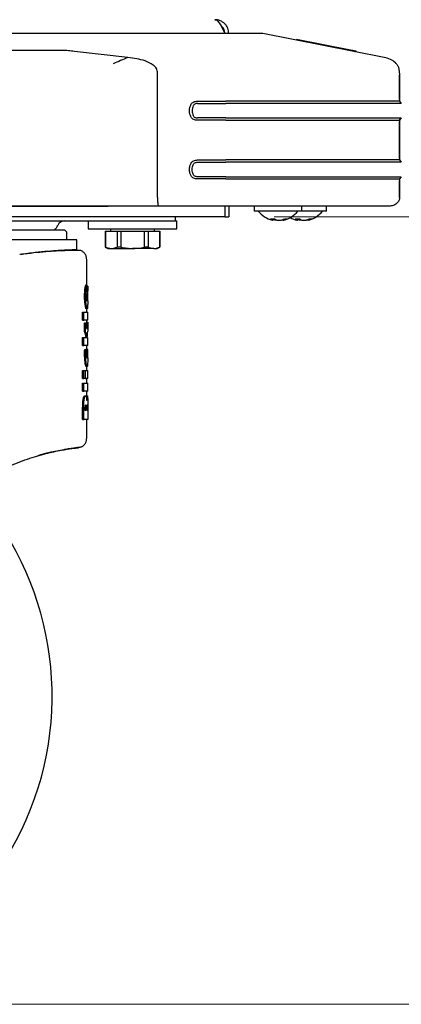
# Paper-space layout 'FTN-TA crosswise' of a CAD drawing. Units: millimetres. Extents: x 0 to 420, y 0 to 297.
# Drawn here: x 205 to 213, y 178 to 198 of the extents above; entities that cross this region are included whole.
import ezdxf

# ---------------------------------------------------------------- set-up
doc = ezdxf.new("R2010")
doc.units = ezdxf.units.MM
doc.styles.add('SLDTEXTSTYLE0', font='TXT', dxfattribs={"width": 0.75})
doc.dimstyles.new('SLDDIMSTYLE4', dxfattribs={"dimtxt": 3.5, "dimasz": 3.302, "dimexe": 0, "dimexo": 0.0625, "dimgap": 0.875, "dimtad": 1, "dimdec": 0, "dimlfac": 10, "dimrnd": 1e-09, "dimzin": 12, "dimdsep": 46, "dimtxsty": 'SLDTEXTSTYLE0', "dimsah": 1, "dimcen": 0.09, "dimadec": 0, "dimazin": 3, "dimtol": 1, "dimtp": 3, "dimtm": 3, "dimtfac": 1, "dimtdec": 0, "dimtofl": 0, "dimtmove": 0, "dimatfit": 3, "dimfxl": 1, "dimfrac": 2, "dimtolj": 1, "dimarcsym": 0})
doc.dimstyles.new('SLDDIMSTYLE6', dxfattribs={"dimtxt": 3.5, "dimasz": 3.302, "dimexe": 0, "dimexo": 0.0625, "dimgap": 0.875, "dimtad": 1, "dimdec": 0, "dimlfac": 10, "dimrnd": 1e-09, "dimzin": 12, "dimdsep": 46, "dimtxsty": 'SLDTEXTSTYLE0', "dimsah": 1, "dimcen": 0.09, "dimadec": 0, "dimazin": 3, "dimtol": 1, "dimtp": 3, "dimtm": 3, "dimtfac": 1, "dimtdec": 0, "dimtofl": 0, "dimtmove": 0, "dimatfit": 3, "dimfxl": 1, "dimfrac": 2, "dimtolj": 1, "dimtzin": 12, "dimarcsym": 0})

# ---------------------------------------------------------------- blocks, each defined once
blk = doc.blocks.new('_D_14')
at = {"color": 7, "linetype": 'Continuous', "lineweight": 0}
for p, q in [((210.506, 193.943), (224.186, 193.943)), ((223.186, 193.943), (223.186, 177.978)), ((200.757, 177.978), (224.186, 177.978))]:
    blk.add_line(p, q, dxfattribs=at)
at = {"color": 7, "linetype": 'Continuous', "lineweight": 18}
for points in [[(223.186, 193.943), (222.686, 190.641), (223.686, 190.641)], [(223.186, 177.978), (223.686, 181.28), (222.686, 181.28)]]:
    blk.add_solid(points, dxfattribs=at)
at = {"color": 7, "linetype": 'Continuous', "lineweight": 18, "char_height": 3.5, "attachment_point": 1, "rotation": 90, "style": 'SLDTEXTSTYLE0'}
for s, insert in [('±3', (218.675, 187.931)), ('160', (218.675, 178.861))]:
    blk.add_mtext(s, dxfattribs=dict(at, insert=insert))
blk = doc.blocks.new('_D_17')
at = {"color": 7, "linetype": 'Continuous', "lineweight": 0}
for p, q in [((196.459, 253.725), (232.634, 253.725)), ((231.634, 253.725), (231.634, 177.978)), ((200.757, 177.978), (232.634, 177.978))]:
    blk.add_line(p, q, dxfattribs=at)
at = {"color": 7, "linetype": 'Continuous', "lineweight": 18}
for points in [[(231.634, 253.725), (231.134, 250.423), (232.134, 250.423)], [(231.634, 177.978), (232.134, 181.28), (231.134, 181.28)]]:
    blk.add_solid(points, dxfattribs=at)
at = {"color": 7, "linetype": 'Continuous', "lineweight": 18, "char_height": 3.5, "attachment_point": 1, "rotation": 90, "style": 'SLDTEXTSTYLE0'}
for s, insert in [('3', (232.674, 235.115)), ('%%p', (232.727, 231.782)), ('3', (227.064, 232.945)), ('%%p', (227.118, 229.611)), ('level of stacking', (232.674, 194.001)), ('Abstapelhöhe', (227.064, 196.171))]:
    blk.add_mtext(s, dxfattribs=dict(at, insert=insert))

psp = doc.layouts.new('FTN-TA crosswise')

# ---------------------------------------------------------------- linework, layer by layer
at = {"color": 7, "linetype": 'Continuous', "lineweight": 25}
for p, q in [((208.5486, 197.6627), (199.3867, 197.6627)), ((212.7388, 197.1776), (210.2796, 197.6627)), ((212.092, 197.3175), (210.958, 197.5415)), ((206.2004, 197.3176), (200.4328, 197.3176)), ((207.5434, 197.1776), (206.4564, 197.2988)), ((212.092, 197.3176), (212.1342, 197.2969)), ((212.8342, 197.1477), (212.8031, 197.1615)), ((212.8342, 197.1477), (212.8031, 197.1615)), ((208.1413, 194.3377), (208.1413, 196.8586)), ((213.0518, 196.8586), (213.0496, 196.9127)), ((213.0519, 196.8586), (213.0519, 196.8586)), ((213.0519, 196.8585), (213.0519, 196.2895)), ((213.0519, 196.3245), (213.0519, 196.8235)), ((208.9547, 196.2895), (209.5274, 196.2895)), ((213.0519, 196.2895), (213.0865, 196.2429)), ((213.0519, 196.2895), (213.0865, 196.2429)), ((208.9547, 196.2429), (209.5274, 196.2429)), ((213.0865, 196.2429), (213.0865, 196.2429)), ((209.5274, 195.9512), (208.9547, 195.9512)), ((209.5274, 195.9045), (208.9547, 195.9045)), ((213.0865, 195.9512), (213.0519, 195.9045)), ((213.0519, 195.9045), (213.0865, 195.9512)), ((213.0519, 195.9045), (213.0519, 195.0977)), ((213.0519, 195.1327), (213.0519, 195.8695)), ((208.9547, 195.0977), (209.5274, 195.0977)), ((213.0519, 195.0977), (213.0865, 195.051)), ((208.9547, 195.051), (209.5274, 195.051)), ((213.0865, 195.051), (213.0865, 195.051)), ((209.5274, 194.7593), (208.9547, 194.7593)), ((209.5274, 194.7127), (208.9547, 194.7127)), ((213.0865, 194.7593), (213.0519, 194.7127)), ((213.0519, 194.7126), (213.0519, 194.3377)), ((213.0519, 194.3377), (213.0519, 194.6777)), ((200.6224, 194.1627), (207.1405, 194.1627)), ((207.0522, 194.1627), (200.7472, 194.1627)), ((207.5103, 194.1627), (207.0522, 194.1627)), ((207.4503, 194.1627), (207.1405, 194.1627)), ((207.4928, 194.1627), (207.4503, 194.1627)), ((208.1655, 194.1627), (207.5103, 194.1627)), ((209.5274, 194.1627), (208.1655, 194.1627)), ((209.5058, 194.1627), (209.5058, 193.9427)), ((209.5065, 194.1627), (209.5065, 193.9427)), ((212.7319, 194.1627), (209.5274, 194.1627)), ((209.5865, 194.1627), (209.5865, 193.9427)), ((210.1015, 194.1527), (210.1015, 194.0727)), ((210.1015, 194.0727), (210.1015, 194.0727)), ((210.9761, 194.0627), (210.1115, 194.0627)), ((210.1866, 194.0627), (210.1115, 194.0627)), ((211.0615, 194.0627), (210.9761, 194.0627)), ((211.4842, 194.0627), (211.0621, 194.0627)), ((211.0715, 194.0727), (211.0715, 194.1527)), ((211.5615, 194.0627), (211.4761, 194.0627)), ((211.5615, 194.0627), (211.4842, 194.0627)), ((211.5715, 194.0727), (211.5715, 194.1527)), ((211.5715, 194.0727), (211.5715, 194.0727)), ((212.4627, 194.1627), (212.4634, 194.1627)), ((200.1723, 193.8627), (207.3407, 193.8627)), ((209.5058, 193.9427), (202.6578, 193.9427)), ((206.7365, 193.8627), (206.7365, 193.7027)), ((207.3407, 193.8627), (207.9323, 193.8627)), ((207.9323, 193.8627), (208.0065, 193.8627)), ((208.0065, 193.8627), (208.4895, 193.8627)), ((208.4895, 193.8627), (208.5065, 193.8627)), ((208.5065, 193.8627), (208.5065, 193.9427)), ((208.5065, 193.8627), (208.5365, 193.8627)), ((208.5365, 193.7027), (208.5365, 193.8627)), ((209.5065, 193.9427), (209.5865, 193.9427)), ((210.479, 193.8738), (210.483, 193.9076)), ((210.6918, 193.8937), (210.6941, 193.8738)), ((210.9802, 193.8738), (210.9841, 193.9076)), ((211.1909, 193.8915), (211.1929, 193.8738)), ((206.7365, 193.7027), (208.5365, 193.7027)), ((207.1915, 193.7027), (207.1915, 193.6527)), ((208.0815, 193.6527), (208.0815, 193.7027)), ((206.5065, 193.4777), (201.0065, 193.4777)), ((206.3065, 193.4777), (206.3065, 193.6027)), ((206.5065, 193.2756), (206.5065, 193.4777)), ((207.084, 193.6527), (207.084, 193.333)), ((207.084, 193.6527), (207.086, 193.6527)), ((207.086, 193.6527), (207.086, 193.333)), ((207.086, 193.6527), (207.3211, 193.6527)), ((207.3211, 193.6527), (207.4015, 193.6527)), ((207.3211, 193.6527), (207.3211, 193.333)), ((207.4015, 193.6527), (207.8716, 193.6527)), ((207.4015, 193.6527), (207.4015, 193.333)), ((207.8716, 193.6527), (207.952, 193.6527)), ((207.8716, 193.6527), (207.8716, 193.333)), ((207.952, 193.6527), (207.952, 193.333)), ((207.952, 193.6527), (208.1871, 193.6527)), ((208.1871, 193.6527), (208.1871, 193.333)), ((208.1871, 193.6527), (208.189, 193.6527)), ((208.189, 193.333), (208.189, 193.6527)), ((206.5777, 193.2655), (206.5057, 193.2665)), ((207.084, 193.333), (207.1365, 193.3027)), ((207.086, 193.333), (207.084, 193.333)), ((207.086, 193.333), (207.2035, 193.3027)), ((207.1365, 193.3027), (207.2035, 193.3027)), ((207.2035, 193.3027), (207.6365, 193.3027)), ((207.4015, 193.333), (207.3211, 193.333)), ((208.0695, 193.3027), (207.6365, 193.3027)), ((207.952, 193.333), (207.8716, 193.333)), ((207.952, 193.333), (208.0695, 193.3027)), ((208.0695, 193.3027), (208.1365, 193.3027)), ((208.1365, 193.3027), (208.189, 193.333)), ((208.189, 193.333), (208.1871, 193.333)), ((206.7065, 192.5691), (206.7065, 193.086)), ((206.6882, 192.5691), (206.7084, 192.5691)), ((206.7263, 192.5399), (206.7106, 192.5399)), ((206.7115, 192.527), (206.7196, 192.527)), ((206.7265, 192.2438), (206.7265, 192.457)), ((206.6971, 192.0824), (206.7172, 192.0824)), ((206.7065, 192.0135), (206.7065, 192.0824)), ((206.6247, 191.8481), (206.6247, 192.0135)), ((206.6247, 192.0135), (206.6453, 192.0135)), ((206.6453, 191.8481), (206.6453, 192.0135)), ((206.6453, 192.0135), (206.7265, 192.0135)), ((206.7265, 191.8481), (206.7265, 192.0135)), ((206.6247, 191.8481), (206.6453, 191.8481)), ((206.7265, 191.8481), (206.6453, 191.8481)), ((206.665, 191.6162), (206.665, 191.7926)), ((206.665, 191.7926), (206.6852, 191.7926)), ((206.6852, 191.6162), (206.6852, 191.7926)), ((206.7065, 191.8027), (206.7065, 191.8481)), ((206.7065, 191.8079), (206.7265, 191.8079)), ((206.7265, 191.8079), (206.7265, 191.6257)), ((206.6247, 191.336), (206.6247, 191.5014)), ((206.6247, 191.5014), (206.6453, 191.5014)), ((206.6453, 191.336), (206.6453, 191.5014)), ((206.6453, 191.5014), (206.7144, 191.5014)), ((206.665, 191.6162), (206.6852, 191.6162)), ((206.7265, 191.336), (206.7265, 191.5014)), ((206.6247, 191.336), (206.6453, 191.336)), ((206.7265, 191.336), (206.6453, 191.336)), ((206.7065, 191.2537), (206.7065, 191.336)), ((206.707, 191.3277), (206.7069, 191.336)), ((206.666, 191.2537), (206.6863, 191.2537)), ((206.7089, 191.2537), (206.6863, 191.2537)), ((206.7089, 191.2537), (206.7224, 191.2537)), ((206.7265, 191.2537), (206.7224, 191.2537)), ((206.7265, 191.0702), (206.7265, 191.2537)), ((206.6962, 190.9095), (206.7163, 190.9095)), ((206.7065, 190.8315), (206.7065, 190.9095)), ((206.6247, 190.6661), (206.6247, 190.8315)), ((206.6247, 190.8315), (206.6453, 190.8315)), ((206.6247, 190.6661), (206.6453, 190.6661)), ((206.6453, 190.8315), (206.6775, 190.8315)), ((206.6453, 190.6661), (206.6453, 190.8315)), ((206.6775, 190.6661), (206.6453, 190.6661)), ((206.6775, 190.8315), (206.6775, 190.6661)), ((206.6775, 190.8315), (206.6852, 190.8315)), ((206.6775, 190.6661), (206.6852, 190.6661)), ((206.6852, 190.8315), (206.7265, 190.8315)), ((206.6852, 190.6661), (206.6852, 190.8315)), ((206.7265, 190.6661), (206.6852, 190.6661)), ((206.7065, 190.5738), (206.7065, 190.6661)), ((206.7265, 190.6661), (206.7265, 190.8315)), ((206.6247, 190.4084), (206.6247, 190.5738)), ((206.6247, 190.5738), (206.6453, 190.5738)), ((206.6453, 190.4084), (206.6453, 190.5738)), ((206.6453, 190.5738), (206.7265, 190.5738)), ((206.7265, 190.4084), (206.7265, 190.5738)), ((206.6247, 190.4084), (206.6453, 190.4084)), ((206.7265, 190.4084), (206.6453, 190.4084)), ((206.6643, 190.3132), (206.6846, 190.3132)), ((206.7007, 190.3151), (206.7207, 190.3151)), ((206.7065, 190.3151), (206.7065, 190.4084)), ((206.6247, 189.8375), (206.6247, 190.0713)), ((206.6453, 189.8375), (206.6453, 190.0713)), ((206.7265, 190.0694), (206.7265, 189.8375)), ((206.678, 190.0187), (206.678, 190.0507)), ((206.6971, 190.0187), (206.678, 190.0187)), ((206.6971, 190.0507), (206.6971, 190.0187)), ((206.7135, 190.0187), (206.7135, 190.0517)), ((206.7227, 190.0187), (206.7135, 190.0187)), ((206.7227, 190.056), (206.7227, 190.0187)), ((206.6247, 189.8375), (206.6453, 189.8375)), ((206.7265, 189.8375), (206.6453, 189.8375)), ((206.7065, 189.4513), (206.7065, 189.8375))]:
    psp.add_line(p, q, dxfattribs=at)
for centre, radius, start, end in [((210.1115, 194.0727), 0.01, 180, 270), ((210.1115, 194.0727), 0.01, 180, 270), ((210.5865, 194.3627), 0.5, 216.8699, 256.65252), ((210.5865, 194.3627), 0.5, 283.30849, 323.1301), ((211.0615, 194.0727), 0.01, 270, 0), ((211.0865, 194.3627), 0.5, 283.30849, 323.1301), ((211.0865, 194.3627), 0.5, 283.53425, 323.1301), ((211.5615, 194.0727), 0.01, 270, 0), ((211.5615, 194.0727), 0.01, 270, 0), ((206.2565, 193.7127), 0.15, 90, 156.42182), ((210.4716, 194.256), 0.3509, 263.28826, 276.71174), ((210.5696, 194.0867), 0.2268, 232.19068, 242.16354), ((210.6212, 194.2232), 0.3589, 246.62726, 249.90162), ((210.6516, 194.0867), 0.2268, 232.19068, 242.16354), ((210.5498, 194.2284), 0.3645, 290.12853, 298.32185), ((210.7513, 194.0766), 0.1714, 260.39283, 279.60717), ((210.607, 194.2284), 0.3645, 290.12853, 298.32185), ((211.0865, 194.3627), 0.5, 240, 256.42509), ((211.0865, 194.3627), 0.5, 240, 256.65252), ((210.9767, 194.2707), 0.3655, 263.42418, 276.57582), ((211.0709, 194.0752), 0.2159, 230.91624, 241.06747), ((211.1193, 194.2352), 0.3707, 247.1306, 250.27896), ((211.1547, 194.0752), 0.2159, 230.91624, 241.06747), ((211.0519, 194.24), 0.3759, 289.74744, 297.82918), ((211.2547, 194.0619), 0.1568, 259.95333, 280.04667), ((211.1066, 194.24), 0.3759, 289.74744, 297.82918), ((205.7983, 193.9127), 0.35, 317.57656, 336.42182), ((206.2315, 193.6027), 0.075, 360, 90), ((199.7565, 184.2277), 6.25, 270, 42.65144)]:
    psp.add_arc(centre, radius, start, end, dxfattribs=at)
for centre, major_axis, ratio, start_param, end_param in [((203.7565, 192.1027), (0, 4.2225), 0.7033746, 4.759107, 4.8230682), ((203.7565, 192.543), (2.97, 0), 0.0784884, 6.214697, 6.2701309), ((203.7565, 191.9063), (0, 4.1143), 0.7218749, 4.7923393, 4.8297119), ((203.7565, 192.2425), (2.97, 0), 0.0400006, 6.1948338, 6.1988736), ((203.7565, 192.2788), (2.97, 0), 0.1851747, 6.1988736, 6.203235), ((203.7565, 191.5255), (2.97, 0), 0.5411523, 0.0880283, 0.1669303), ((203.7565, 191.8027), (2.95, 0), 0.5202824, 6.2341793, 6.2865751), ((203.7565, 191.8027), (2.97, 0), 0.5202824, 6.195157, 6.2865523), ((203.7565, 191.3647), (2.95, 0), 0.5095543, 0.0910678, 0.1680728), ((203.7565, 191.3647), (2.97, 0), 0.5095543, 0.0904528, 0.1669303), ((203.7565, 191.6209), (2.97, 0), 0.4841713, 6.2000045, 6.2865523)]:
    psp.add_ellipse(centre, major_axis=major_axis, ratio=ratio, start_param=start_param, end_param=end_param, dxfattribs=at)
for points, knots in [([(209.3065, 197.9427), (209.3149, 197.9427), (209.3232, 197.9409), (209.3397, 197.9338), (209.348, 197.9284), (209.3647, 197.9143), (209.3729, 197.9057), (209.3895, 197.8855), (209.3978, 197.8737), (209.4145, 197.8477), (209.4227, 197.8336), (209.4393, 197.8033), (209.4477, 197.7869), (209.4643, 197.753), (209.4725, 197.7355), (209.4891, 197.6997), (209.4974, 197.6812), (209.5058, 197.6627)], [0, 0, 0, 0, 0.125, 0.125, 0.25, 0.25, 0.375, 0.375, 0.5, 0.5, 0.625, 0.625, 0.75, 0.75, 0.875, 0.875, 1, 1, 1, 1]), ([(209.5865, 197.6627), (209.5865, 197.6812), (209.5847, 197.6994), (209.5776, 197.7352), (209.5723, 197.7528), (209.5582, 197.7869), (209.5495, 197.803), (209.5293, 197.8333), (209.5175, 197.8477), (209.4915, 197.8737), (209.4774, 197.8853), (209.4471, 197.9056), (209.4307, 197.9143), (209.3968, 197.9284), (209.3793, 197.9337), (209.3435, 197.9409), (209.325, 197.9427), (209.3065, 197.9427)], [0, 0, 0, 0, 0.125, 0.125, 0.25, 0.25, 0.375, 0.375, 0.5, 0.5, 0.625, 0.625, 0.75, 0.75, 0.875, 0.875, 1, 1, 1, 1]), ([(210.2796, 197.6627), (210.2778, 197.6627), (210.2743, 197.6627), (210.2136, 197.6627), (210.0828, 197.6627), (209.91, 197.6627), (209.7096, 197.6627), (209.4969, 197.6627), (209.2669, 197.6627), (209.0302, 197.6627), (208.7877, 197.6627), (208.6284, 197.6627), (208.5486, 197.6627)], [0, 0, 0, 0, 0.111293, 0.2219997, 0.3344278, 0.4470234, 0.5451958, 0.6433391, 0.735046, 0.8266793, 0.9132079, 1, 1, 1, 1]), ([(209.5065, 197.6627), (209.5039, 197.6857), (209.4984, 197.735), (209.4688, 197.7898), (209.4393, 197.8091), (209.4322, 197.8138)], [0, 0, 0, 0, 0.397833, 0.8530791, 1, 1, 1, 1]), ([(206.4564, 197.2988), (206.4164, 197.3034), (206.3565, 197.3102), (206.2705, 197.3179), (206.2239, 197.3176), (206.2004, 197.3175)], [0, 0, 0, 0, 0.4996725, 0.7478413, 1, 1, 1, 1]), ([(212.1811, 197.2987), (212.1593, 197.3033), (212.1266, 197.3102), (212.09, 197.3179), (212.0913, 197.3176), (212.092, 197.3175)], [0, 0, 0, 0, 0.4996725, 0.7478413, 1, 1, 1, 1]), ([(207.5434, 197.1776), (207.494, 197.156), (207.3951, 197.1128), (207.2954, 197.0715), (207.2455, 197.0508)], [0, 0, 0, 0, 0.4995983, 1, 1, 1, 1]), ([(208.1413, 196.8586), (208.1411, 196.8755), (208.1408, 196.9093), (208.1153, 196.9719), (208.0325, 197.0474), (207.8388, 197.1365), (207.6616, 197.1612), (207.5434, 197.1776)], [0, 0, 0, 0, 0.0627265, 0.1253414, 0.2501052, 0.4999273, 1, 1, 1, 1]), ([(213.0439, 196.9119), (213.0425, 196.9318), (213.0398, 196.9713), (213.0082, 197.0233), (212.9554, 197.0852), (212.8652, 197.1462), (212.7816, 197.167), (212.7388, 197.1776)], [0, 0, 0, 0, 0.1355804, 0.2697461, 0.4085323, 0.6974639, 1, 1, 1, 1]), ([(213.0519, 196.8586), (213.0519, 196.8596), (213.0519, 196.8616), (213.0519, 196.8636), (213.0519, 196.8646)], [0, 0, 0, 0, 0.4999135, 1, 1, 1, 1]), ([(208.9547, 195.9045), (208.9414, 195.9047), (208.915, 195.9051), (208.8777, 195.9163), (208.846, 195.9371), (208.8155, 195.974), (208.7954, 196.0293), (208.7888, 196.097), (208.7954, 196.1647), (208.8155, 196.22), (208.846, 196.2569), (208.8777, 196.2778), (208.915, 196.2889), (208.9414, 196.2893), (208.9547, 196.2895)], [0, 0, 0, 0, 0.0692023, 0.1371244, 0.199919, 0.2642959, 0.3831345, 0.4998977, 0.616843, 0.7355837, 0.8001725, 0.8629263, 0.9308079, 1, 1, 1, 1]), ([(208.9547, 196.2429), (208.945, 196.2429), (208.9259, 196.2428), (208.8993, 196.2342), (208.8787, 196.2162), (208.8615, 196.188), (208.8489, 196.1474), (208.845, 196.097), (208.8489, 196.0466), (208.8615, 196.006), (208.8787, 195.9778), (208.8993, 195.9598), (208.9259, 195.9512), (208.945, 195.9512), (208.9547, 195.9512)], [0, 0, 0, 0, 0.0698712, 0.1375662, 0.1966849, 0.2631425, 0.3738213, 0.5000134, 0.6263395, 0.736945, 0.8034691, 0.8624509, 0.9302473, 1, 1, 1, 1]), ([(208.9547, 194.7127), (208.9414, 194.7129), (208.915, 194.7133), (208.8776, 194.7244), (208.8459, 194.7453), (208.8168, 194.7808), (208.7952, 194.8354), (208.7887, 194.9051), (208.7951, 194.9749), (208.8168, 195.0295), (208.846, 195.065), (208.8777, 195.0859), (208.915, 195.097), (208.9414, 195.0974), (208.9547, 195.0977)], [0, 0, 0, 0, 0.0692692, 0.137169, 0.1998167, 0.2643089, 0.3736116, 0.5000222, 0.6263049, 0.7358001, 0.800311, 0.86283, 0.9308027, 1, 1, 1, 1]), ([(208.9547, 194.7593), (208.945, 194.7593), (208.9259, 194.7593), (208.8993, 194.768), (208.8787, 194.7859), (208.8615, 194.8141), (208.8489, 194.8547), (208.845, 194.9051), (208.8489, 194.9556), (208.8615, 194.9962), (208.8787, 195.0244), (208.8993, 195.0424), (208.9259, 195.051), (208.945, 195.051), (208.9547, 195.051)], [0, 0, 0, 0, 0.0697936, 0.1377198, 0.1965415, 0.2631747, 0.3736614, 0.499965, 0.6261918, 0.7369394, 0.803389, 0.8622824, 0.9302512, 1, 1, 1, 1]), ([(208.1413, 194.3377), (208.1414, 194.3276), (208.1415, 194.3066), (208.1428, 194.2754), (208.1448, 194.2454), (208.1487, 194.2081), (208.1556, 194.1714), (208.1621, 194.1657), (208.1655, 194.1627)], [0, 0, 0, 0, 0.1008873, 0.2086243, 0.3238335, 0.4451656, 0.7078032, 1, 1, 1, 1]), ([(213.0519, 194.3377), (213.0512, 194.327), (213.0498, 194.3048), (213.038, 194.272), (213.0186, 194.2406), (212.9821, 194.203), (212.9228, 194.1699), (212.8699, 194.1651), (212.844, 194.1627)], [0, 0, 0, 0, 0.1067928, 0.2213363, 0.3441339, 0.4734524, 0.7418336, 1, 1, 1, 1]), ([(210.4713, 193.8763), (210.4721, 193.8761), (210.4777, 193.8745), (210.4802, 193.8751), (210.4776, 193.8785), (210.4682, 193.8837), (210.4637, 193.8862)], [0, 0, 0, 0, 0.0504882, 0.3730864, 0.7023562, 1, 1, 1, 1]), ([(210.5437, 193.8767), (210.5364, 193.8775), (210.5198, 193.8791), (210.5058, 193.8836), (210.4979, 193.8862)], [0, 0, 0, 0, 0.4344746, 1, 1, 1, 1]), ([(210.5454, 193.8778), (210.5411, 193.8783), (210.5275, 193.8797), (210.5167, 193.8836), (210.5093, 193.8862)], [0, 0, 0, 0, 0.3172403, 1, 1, 1, 1]), ([(210.5458, 193.8862), (210.5517, 193.8837), (210.5638, 193.8787), (210.5903, 193.875), (210.6201, 193.8749), (210.6505, 193.8786), (210.6672, 193.8837), (210.6752, 193.8862)], [0, 0, 0, 0, 0.1933631, 0.3892341, 0.5967428, 0.808543, 1, 1, 1, 1]), ([(210.7324, 193.8862), (210.7254, 193.8837), (210.7112, 193.8787), (210.6987, 193.8753), (210.6927, 193.8743), (210.6941, 193.8758), (210.6943, 193.8759)], [0, 0, 0, 0, 0.3137147, 0.6314981, 0.9681628, 1, 1, 1, 1]), ([(210.9797, 193.8763), (210.9795, 193.8771), (210.9792, 193.8789), (210.9709, 193.8837), (210.9665, 193.8862)], [0, 0, 0, 0, 0.4729165, 1, 1, 1, 1]), ([(210.9694, 193.8768), (210.9709, 193.8764), (210.9777, 193.8745), (210.9791, 193.8751), (210.9802, 193.8755)], [0, 0, 0, 0, 0.2236725, 1, 1, 1, 1]), ([(211.0494, 193.8756), (211.039, 193.8766), (211.0192, 193.8785), (211.0023, 193.8837), (210.9942, 193.8862)], [0, 0, 0, 0, 0.5218088, 1, 1, 1, 1]), ([(211.0502, 193.8862), (211.056, 193.8837), (211.0676, 193.8787), (211.0937, 193.875), (211.1233, 193.8749), (211.1538, 193.8786), (211.1708, 193.8837), (211.1789, 193.8862)], [0, 0, 0, 0, 0.1933631, 0.3892341, 0.5967428, 0.808543, 1, 1, 1, 1]), ([(211.2336, 193.8862), (211.2264, 193.8837), (211.2119, 193.8787), (211.1984, 193.8752), (211.1918, 193.8744), (211.1932, 193.876), (211.1934, 193.8763)], [0, 0, 0, 0, 0.30366645, 0.61127137, 0.93715278, 1, 1, 1, 1]), ([(206.2315, 193.6777), (206.2235, 193.6777), (206.2071, 193.6777), (206.0929, 193.6777), (205.958, 193.6777), (205.7878, 193.6777), (205.5192, 193.6777), (205.1881, 193.6777), (204.897, 193.6777), (204.5995, 193.6777), (204.2184, 193.6777), (203.7565, 193.6777), (203.2947, 193.6777), (202.9136, 193.6777), (202.6161, 193.6777), (202.325, 193.6777), (201.9939, 193.6777), (201.7252, 193.6777), (201.5551, 193.6777), (201.4202, 193.6777), (201.306, 193.6777), (201.2895, 193.6777), (201.2815, 193.6777)], [0, 0, 0, 0, 0.0582388, 0.119966, 0.1521507, 0.1843421, 0.25, 0.3156579, 0.3478425, 0.380034, 0.4417612, 0.5, 0.5582388, 0.619966, 0.6521507, 0.6843421, 0.75, 0.8156579, 0.8478425, 0.880034, 0.9417612, 1, 1, 1, 1]), ([(206.2223, 193.2653), (206.1615, 193.2619), (206.0399, 193.2551), (205.7993, 193.2352), (205.5643, 193.2097), (205.4043, 193.1874), (205.3476, 193.1795)], [0, 0, 0, 0, 0.27931356, 0.55863481, 0.84367539, 1, 1, 1, 1]), ([(206.5892, 193.261), (206.5856, 193.2617), (206.5785, 193.2631), (206.5147, 193.2641), (206.4129, 193.2635), (206.271, 193.2598), (206.0926, 193.2517), (205.8799, 193.2369), (205.6383, 193.2146), (205.4559, 193.1908), (205.3647, 193.1788)], [0, 0, 0, 0, 0.1239234, 0.2493413, 0.3746141, 0.4997834, 0.6248848, 0.7499451, 0.8749815, 1, 1, 1, 1]), ([(206.5095, 193.2757), (206.5093, 193.2757), (206.5089, 193.2757), (206.4558, 193.2744), (206.3653, 193.2719), (206.2701, 193.2675), (206.2224, 193.2653)], [0, 0, 0, 0, 0.2204173, 0.4803835, 0.7401701, 1, 1, 1, 1]), ([(206.706, 193.0716), (206.7058, 193.0904), (206.7053, 193.1297), (206.6814, 193.1863), (206.6408, 193.2353), (206.603, 193.254), (206.5842, 193.2633)], [0, 0, 0, 0, 0.2314082, 0.4831206, 0.7439363, 1, 1, 1, 1]), ([(207.2035, 193.3027), (207.214, 193.3031), (207.2536, 193.3047), (207.2925, 193.321), (207.3211, 193.333)], [0, 0, 0, 0, 0.26521599, 1, 1, 1, 1]), ([(207.4015, 193.333), (207.4425, 193.3239), (207.52, 193.3068), (207.5993, 193.304), (207.6365, 193.3027)], [0, 0, 0, 0, 0.5300737, 1, 1, 1, 1]), ([(207.6365, 193.3027), (207.6956, 193.3059), (207.7748, 193.3103), (207.8519, 193.3284), (207.8716, 193.333)], [0, 0, 0, 0, 0.744692, 1, 1, 1, 1]), ([(208.0695, 193.3027), (208.08, 193.3031), (208.1196, 193.3047), (208.1585, 193.321), (208.1871, 193.333)], [0, 0, 0, 0, 0.265216, 1, 1, 1, 1]), ([(206.6638, 192.341), (206.664, 192.3565), (206.6643, 192.3968), (206.6673, 192.4453), (206.6704, 192.4735), (206.6713, 192.4815)], [0, 0, 0, 0, 0.30903004, 0.80512465, 1, 1, 1, 1]), ([(206.6713, 192.4815), (206.6729, 192.494), (206.6774, 192.5278), (206.6836, 192.5545), (206.6874, 192.5666), (206.6882, 192.5691)], [0, 0, 0, 0, 0.31552696, 0.85618835, 1, 1, 1, 1]), ([(206.6841, 192.341), (206.6842, 192.3565), (206.6846, 192.3968), (206.6876, 192.4453), (206.6907, 192.4735), (206.6915, 192.4815)], [0, 0, 0, 0, 0.3090365, 0.8052064, 1, 1, 1, 1]), ([(206.6915, 192.4815), (206.6932, 192.494), (206.6976, 192.5278), (206.7038, 192.5545), (206.7076, 192.5666), (206.7084, 192.5691)], [0, 0, 0, 0, 0.3155524, 0.8561755, 1, 1, 1, 1]), ([(206.7196, 192.527), (206.72, 192.5195), (206.7208, 192.5045), (206.722, 192.4765), (206.7226, 192.4546), (206.7229, 192.4415)], [0, 0, 0, 0, 0.2869716, 0.5740001, 1, 1, 1, 1]), ([(206.7263, 192.5399), (206.7263, 192.5307), (206.7265, 192.5123), (206.7265, 192.4806), (206.7265, 192.4576), (206.7265, 192.4448)], [0, 0, 0, 0, 0.3078366, 0.6157078, 1, 1, 1, 1]), ([(206.676, 192.1571), (206.674, 192.1718), (206.6693, 192.2064), (206.6646, 192.2711), (206.6641, 192.3194), (206.6638, 192.341)], [0, 0, 0, 0, 0.292491, 0.6842628, 1, 1, 1, 1]), ([(206.6962, 192.1571), (206.6942, 192.1718), (206.6895, 192.2064), (206.6849, 192.2711), (206.6843, 192.3194), (206.6841, 192.341)], [0, 0, 0, 0, 0.2925003, 0.6843018, 1, 1, 1, 1]), ([(206.7038, 192.3348), (206.7038, 192.3378), (206.7038, 192.3438), (206.704, 192.354), (206.7042, 192.3609), (206.7044, 192.3649)], [0, 0, 0, 0, 0.2940489, 0.5881305, 1, 1, 1, 1]), ([(206.7076, 192.2626), (206.7069, 192.2683), (206.7055, 192.2819), (206.704, 192.307), (206.7039, 192.3263), (206.7038, 192.3348)], [0, 0, 0, 0, 0.2869064, 0.6857354, 1, 1, 1, 1]), ([(206.7044, 192.3649), (206.7046, 192.3691), (206.705, 192.3776), (206.7057, 192.3844), (206.7061, 192.3879)], [0, 0, 0, 0, 0.4940512, 1, 1, 1, 1]), ([(206.7229, 192.4415), (206.723, 192.4339), (206.7233, 192.4187), (206.7237, 192.3907), (206.7237, 192.3701), (206.7238, 192.3578)], [0, 0, 0, 0, 0.2854392, 0.5709805, 1, 1, 1, 1]), ([(206.7237, 192.3267), (206.7236, 192.3221), (206.7235, 192.313), (206.7234, 192.3043), (206.7233, 192.2999)], [0, 0, 0, 0, 0.4974012, 1, 1, 1, 1]), ([(206.7238, 192.3578), (206.7238, 192.3548), (206.7238, 192.3488), (206.7237, 192.3384), (206.7237, 192.331), (206.7237, 192.3267)], [0, 0, 0, 0, 0.2876837, 0.5754132, 1, 1, 1, 1]), ([(206.6971, 192.0824), (206.6953, 192.0835), (206.6911, 192.0863), (206.6833, 192.1123), (206.6781, 192.144), (206.676, 192.1571)], [0, 0, 0, 0, 0.2982382, 0.710875, 1, 1, 1, 1]), ([(206.7172, 192.0824), (206.7154, 192.0835), (206.7112, 192.0863), (206.7034, 192.1123), (206.6983, 192.144), (206.6962, 192.1571)], [0, 0, 0, 0, 0.2982593, 0.710867, 1, 1, 1, 1]), ([(206.7149, 192.232), (206.7142, 192.2325), (206.7125, 192.2338), (206.7098, 192.2448), (206.7082, 192.2573), (206.7076, 192.2626)], [0, 0, 0, 0, 0.299719, 0.7045622, 1, 1, 1, 1]), ([(206.7261, 192.1534), (206.7258, 192.1402), (206.725, 192.1098), (206.7222, 192.0859), (206.7187, 192.0835), (206.7172, 192.0824)], [0, 0, 0, 0, 0.2945642, 0.6830079, 1, 1, 1, 1]), ([(206.7265, 192.2438), (206.7265, 192.2283), (206.7266, 192.1941), (206.7262, 192.1678), (206.7261, 192.1534)], [0, 0, 0, 0, 0.4537032, 1, 1, 1, 1]), ([(206.7065, 191.2937), (206.7065, 191.2938), (206.7071, 191.3044), (206.707, 191.3161), (206.707, 191.3277)], [0, 0, 0, 0, 0.0137106, 1, 1, 1, 1]), ([(206.664, 191.1734), (206.664, 191.177), (206.664, 191.1843), (206.6641, 191.1978), (206.6643, 191.2077), (206.6645, 191.214)], [0, 0, 0, 0, 0.2662974, 0.5325922, 1, 1, 1, 1]), ([(206.6752, 190.9826), (206.6731, 190.9991), (206.6683, 191.0373), (206.6645, 191.1053), (206.6641, 191.1534), (206.664, 191.1734)], [0, 0, 0, 0, 0.3069201, 0.7122675, 1, 1, 1, 1]), ([(206.6645, 191.214), (206.6646, 191.2176), (206.6648, 191.2248), (206.6653, 191.238), (206.6657, 191.2476), (206.666, 191.2537)], [0, 0, 0, 0, 0.2669389, 0.5338375, 1, 1, 1, 1]), ([(206.6848, 191.214), (206.6847, 191.2105), (206.6845, 191.2033), (206.6843, 191.1897), (206.6843, 191.1798), (206.6843, 191.1734)], [0, 0, 0, 0, 0.26630026, 0.53259584, 1, 1, 1, 1]), ([(206.6954, 190.9826), (206.6933, 190.9991), (206.6886, 191.0373), (206.6848, 191.1053), (206.6844, 191.1534), (206.6843, 191.1734)], [0, 0, 0, 0, 0.3069286, 0.7123239, 1, 1, 1, 1]), ([(206.6863, 191.2537), (206.6861, 191.2502), (206.6858, 191.2433), (206.6852, 191.2301), (206.6849, 191.2203), (206.6848, 191.214)], [0, 0, 0, 0, 0.26686567, 0.53375191, 1, 1, 1, 1]), ([(206.7076, 191.1834), (206.7076, 191.1865), (206.7076, 191.1926), (206.7077, 191.2025), (206.7079, 191.2093), (206.7079, 191.2131)], [0, 0, 0, 0, 0.3067201, 0.6133526, 1, 1, 1, 1]), ([(206.7103, 191.106), (206.7097, 191.1132), (206.7084, 191.1307), (206.7077, 191.1586), (206.7076, 191.1772), (206.7076, 191.1834)], [0, 0, 0, 0, 0.32220142, 0.77475512, 1, 1, 1, 1]), ([(206.7079, 191.2131), (206.708, 191.2174), (206.7082, 191.2263), (206.7086, 191.2399), (206.7088, 191.2491), (206.7089, 191.2537)], [0, 0, 0, 0, 0.3149831, 0.6574767, 1, 1, 1, 1]), ([(206.7166, 191.0787), (206.716, 191.0791), (206.7146, 191.0799), (206.7123, 191.0881), (206.7109, 191.1005), (206.7103, 191.106)], [0, 0, 0, 0, 0.2777505, 0.6838052, 1, 1, 1, 1]), ([(206.7214, 191.1074), (206.7211, 191.1026), (206.7204, 191.0913), (206.7188, 191.0805), (206.7173, 191.0793), (206.7166, 191.0787)], [0, 0, 0, 0, 0.2731139, 0.6352711, 1, 1, 1, 1]), ([(206.7228, 191.1844), (206.7228, 191.176), (206.7227, 191.1548), (206.7223, 191.1275), (206.7216, 191.1124), (206.7214, 191.1074)], [0, 0, 0, 0, 0.3049134, 0.7693261, 1, 1, 1, 1]), ([(206.7224, 191.2537), (206.7225, 191.2472), (206.7226, 191.234), (206.7227, 191.2207), (206.7227, 191.2141)], [0, 0, 0, 0, 0.49965912, 1, 1, 1, 1]), ([(206.7227, 191.2141), (206.7227, 191.2112), (206.7228, 191.2054), (206.7228, 191.1955), (206.7228, 191.1885), (206.7228, 191.1844)], [0, 0, 0, 0, 0.2920756, 0.584154, 1, 1, 1, 1]), ([(206.7265, 191.0841), (206.7265, 191.0647), (206.7266, 191.0247), (206.7262, 190.9944), (206.726, 190.9788)], [0, 0, 0, 0, 0.4865526, 1, 1, 1, 1]), ([(206.6962, 190.9095), (206.6945, 190.9104), (206.6903, 190.9128), (206.6825, 190.9366), (206.6774, 190.9687), (206.6752, 190.9826)], [0, 0, 0, 0, 0.2863409, 0.6907479, 1, 1, 1, 1]), ([(206.7163, 190.9095), (206.7145, 190.9104), (206.7104, 190.9128), (206.7027, 190.9366), (206.6976, 190.9687), (206.6954, 190.9826)], [0, 0, 0, 0, 0.286362, 0.6907354, 1, 1, 1, 1]), ([(206.726, 190.9788), (206.7256, 190.9652), (206.7247, 190.9336), (206.7215, 190.9124), (206.7178, 190.9103), (206.7163, 190.9095)], [0, 0, 0, 0, 0.3089528, 0.7193346, 1, 1, 1, 1]), ([(206.6361, 190.2514), (206.6389, 190.2644), (206.6444, 190.2902), (206.6547, 190.3102), (206.6611, 190.3122), (206.6643, 190.3132)], [0, 0, 0, 0, 0.3305857, 0.6608934, 1, 1, 1, 1]), ([(206.6566, 190.2514), (206.6593, 190.2644), (206.6648, 190.2902), (206.6751, 190.3102), (206.6814, 190.3122), (206.6846, 190.3132)], [0, 0, 0, 0, 0.3305512, 0.6608269, 1, 1, 1, 1]), ([(206.6846, 190.3132), (206.6866, 190.3128), (206.6902, 190.3119), (206.695, 190.3047), (206.6976, 190.2951), (206.6989, 190.2903)], [0, 0, 0, 0, 0.3649563, 0.67664, 1, 1, 1, 1]), ([(206.6951, 190.3028), (206.6953, 190.304), (206.6974, 190.3145), (206.6991, 190.3148), (206.7007, 190.3151)], [0, 0, 0, 0, 0.1152885, 1, 1, 1, 1]), ([(206.6989, 190.2903), (206.7002, 190.2836), (206.7025, 190.271), (206.705, 190.2462), (206.7061, 190.2285), (206.7067, 190.2195)], [0, 0, 0, 0, 0.3615253, 0.6764655, 1, 1, 1, 1]), ([(206.7067, 190.2195), (206.7071, 190.2276), (206.7082, 190.2496), (206.7104, 190.2744), (206.7122, 190.2868), (206.7127, 190.2908)], [0, 0, 0, 0, 0.2855239, 0.7716359, 1, 1, 1, 1]), ([(206.7127, 190.2908), (206.7138, 190.2966), (206.7167, 190.3124), (206.7192, 190.3141), (206.7207, 190.3151)], [0, 0, 0, 0, 0.3665024, 1, 1, 1, 1]), ([(206.7207, 190.3151), (206.7223, 190.3129), (206.7248, 190.3093), (206.7259, 190.28), (206.7262, 190.2603), (206.7263, 190.2536)], [0, 0, 0, 0, 0.520376, 0.8363691, 1, 1, 1, 1]), ([(206.6247, 190.0713), (206.6249, 190.0942), (206.6254, 190.148), (206.6297, 190.211), (206.6349, 190.2437), (206.6361, 190.2514)], [0, 0, 0, 0, 0.36224827, 0.85004891, 1, 1, 1, 1]), ([(206.6453, 190.0713), (206.6455, 190.0942), (206.6459, 190.148), (206.6502, 190.2111), (206.6554, 190.2437), (206.6566, 190.2514)], [0, 0, 0, 0, 0.3622612, 0.8502049, 1, 1, 1, 1]), ([(206.678, 190.0507), (206.6781, 190.0584), (206.6781, 190.0729), (206.6787, 190.0947), (206.68, 190.107), (206.6806, 190.1134)], [0, 0, 0, 0, 0.3531705, 0.6676084, 1, 1, 1, 1]), ([(206.6806, 190.1134), (206.6812, 190.1171), (206.6825, 190.1245), (206.6854, 190.1309), (206.6874, 190.1316), (206.6886, 190.132)], [0, 0, 0, 0, 0.2905771, 0.579557, 1, 1, 1, 1]), ([(206.6886, 190.132), (206.6898, 190.1314), (206.6918, 190.1305), (206.694, 190.1219), (206.6948, 190.115), (206.6951, 190.112)], [0, 0, 0, 0, 0.4616215, 0.765468, 1, 1, 1, 1]), ([(206.6951, 190.112), (206.6956, 190.1056), (206.6966, 190.0929), (206.697, 190.0717), (206.6971, 190.0578), (206.6971, 190.0507)], [0, 0, 0, 0, 0.3431129, 0.6679407, 1, 1, 1, 1]), ([(206.7135, 190.0517), (206.7135, 190.059), (206.7136, 190.072), (206.7139, 190.0937), (206.7146, 190.1063), (206.715, 190.1138)], [0, 0, 0, 0, 0.3345156, 0.599375, 1, 1, 1, 1]), ([(206.715, 190.1138), (206.7153, 190.1174), (206.716, 190.1254), (206.7175, 190.1327), (206.7185, 190.1335), (206.7191, 190.1339)], [0, 0, 0, 0, 0.2624334, 0.5930133, 1, 1, 1, 1]), ([(206.7191, 190.1339), (206.7197, 190.1332), (206.7206, 190.1321), (206.7215, 190.123), (206.7218, 190.1167), (206.7219, 190.1144)], [0, 0, 0, 0, 0.5117711, 0.8216362, 1, 1, 1, 1]), ([(206.7219, 190.1144), (206.7221, 190.1084), (206.7225, 190.0974), (206.7227, 190.0772), (206.7227, 190.0637), (206.7227, 190.056)], [0, 0, 0, 0, 0.3379897, 0.6213851, 1, 1, 1, 1]), ([(206.7263, 190.2536), (206.7264, 190.2329), (206.7266, 190.1948), (206.7265, 190.1304), (206.7265, 190.0899), (206.7265, 190.0694)], [0, 0, 0, 0, 0.3715811, 0.6815335, 1, 1, 1, 1]), ([(205.7012, 189.0993), (205.7357, 189.1106), (205.9055, 189.166), (206.1493, 189.2137), (206.4042, 189.2579), (206.5669, 189.2767), (206.5902, 189.2799), (206.6018, 189.2816)], [0, 0, 0, 0, 0.059488, 0.292907, 0.5276416, 0.7634498, 1, 1, 1, 1]), ([(206.2565, 189.2311), (206.3041, 189.2395), (206.4397, 189.2634), (206.5627, 189.276), (206.5858, 189.2795), (206.5967, 189.2812)], [0, 0, 0, 0, 0.2212126, 0.6314512, 1, 1, 1, 1]), ([(206.5969, 189.2812), (206.5873, 189.2765), (206.5683, 189.267), (206.5463, 189.2639), (206.5354, 189.2623)], [0, 0, 0, 0, 0.5047235, 1, 1, 1, 1]), ([(206.6021, 189.2817), (206.6182, 189.2916), (206.6505, 189.3116), (206.6846, 189.3576), (206.7051, 189.4094), (206.7059, 189.4452), (206.7062, 189.4626)], [0, 0, 0, 0, 0.25514813, 0.51410358, 0.76555408, 1, 1, 1, 1]), ([(204.1294, 188.2979), (204.1925, 188.345), (204.317, 188.4377), (204.5073, 188.5621), (204.6949, 188.6735), (204.891, 188.7782), (205.0941, 188.8748), (205.3041, 188.9625), (205.507, 189.0364), (205.7674, 189.1184), (206.0577, 189.1897), (206.3279, 189.2368), (206.4869, 189.2572), (206.5544, 189.2644), (206.5363, 189.2624), (206.5361, 189.2624)], [0, 0, 0, 0, 0.056641, 0.111612, 0.1651753, 0.2176141, 0.2791881, 0.3400823, 0.4030821, 0.4660792, 0.5954284, 0.7275685, 0.8620583, 0.998015, 1, 1, 1, 1])]:
    psp.add_open_spline(points, degree=3, knots=knots, dxfattribs=at)
for points in [[(213.0519, 196.2895), (213.0388, 196.2895), (213.0125, 196.2895), (212.803, 196.2895), (212.4772, 196.2895), (212.0355, 196.2895), (211.4982, 196.2895), (210.8849, 196.2895), (210.2194, 196.2895), (209.7581, 196.2895), (209.5274, 196.2895)], [(213.0865, 196.2429), (213.0733, 196.2429), (213.0468, 196.2429), (212.8352, 196.2429), (212.5062, 196.2429), (212.0602, 196.2429), (211.5175, 196.2429), (210.8982, 196.2429), (210.2262, 196.2429), (209.7604, 196.2429), (209.5274, 196.2429)], [(209.5274, 195.9512), (209.7604, 195.9512), (210.2262, 195.9512), (210.8982, 195.9512), (211.5175, 195.9512), (212.0602, 195.9512), (212.5062, 195.9512), (212.8352, 195.9512), (213.0468, 195.9512), (213.0733, 195.9512), (213.0865, 195.9512)], [(209.5274, 195.9045), (209.7581, 195.9045), (210.2194, 195.9045), (210.8849, 195.9045), (211.4982, 195.9045), (212.0355, 195.9045), (212.4772, 195.9045), (212.803, 195.9045), (213.0125, 195.9045), (213.0388, 195.9045), (213.0519, 195.9045)], [(213.0519, 195.0977), (213.0388, 195.0977), (213.0125, 195.0977), (212.803, 195.0977), (212.4772, 195.0977), (212.0355, 195.0977), (211.4982, 195.0977), (210.8849, 195.0977), (210.2194, 195.0977), (209.7581, 195.0977), (209.5274, 195.0977)], [(213.0865, 195.051), (213.0733, 195.051), (213.0468, 195.051), (212.8352, 195.051), (212.5062, 195.051), (212.0602, 195.051), (211.5175, 195.051), (210.8982, 195.051), (210.2262, 195.051), (209.7604, 195.051), (209.5274, 195.051)], [(209.5274, 194.7593), (209.7604, 194.7593), (210.2262, 194.7593), (210.8982, 194.7593), (211.5175, 194.7593), (212.0602, 194.7593), (212.5062, 194.7593), (212.8352, 194.7593), (213.0468, 194.7593), (213.0733, 194.7593), (213.0865, 194.7593)], [(209.5274, 194.7126), (209.7581, 194.7126), (210.2194, 194.7126), (210.8849, 194.7126), (211.4982, 194.7126), (212.0355, 194.7126), (212.4772, 194.7126), (212.803, 194.7126), (213.0125, 194.7126), (213.0388, 194.7126), (213.0519, 194.7126)], [(212.844, 194.1627), (212.8316, 194.1627), (212.8069, 194.1627), (212.6097, 194.1627), (212.3032, 194.1627), (211.8876, 194.1627), (211.3819, 194.1627), (210.8048, 194.1627), (210.1786, 194.1627), (209.7445, 194.1627), (209.5274, 194.1627)]]:
    psp.add_open_spline(points, degree=3, dxfattribs=at)

# ---------------------------------------------------------------- dimensions: what is measured, and where the dimension line sits
at = {"color": 7, "linetype": 'Continuous', "lineweight": 18}
dim = psp.add_linear_dim(base=(237.2392, 177.9777), p1=(195.4594, 253.7246), p2=(199.7565, 177.9777), angle=90, text='Abstapelhöhe %%p3', dimstyle='SLDDIMSTYLE6', dxfattribs=at)
dim.commit()
dim.dimension.update_dxf_attribs({"geometry": '_D_17', "text_midpoint": (237.2392, 215.8512), "dimtype": 160})
dim = psp.add_linear_dim(base=(223.1864, 177.9777), p1=(209.5058, 193.9427), p2=(199.7565, 177.9777), angle=90, dimstyle='SLDDIMSTYLE4', dxfattribs=at)
dim.commit()
dim.dimension.update_dxf_attribs({"geometry": '_D_14', "text_midpoint": (223.1864, 185.9602), "dimtype": 160})

doc.saveas('drawing.dxf')
